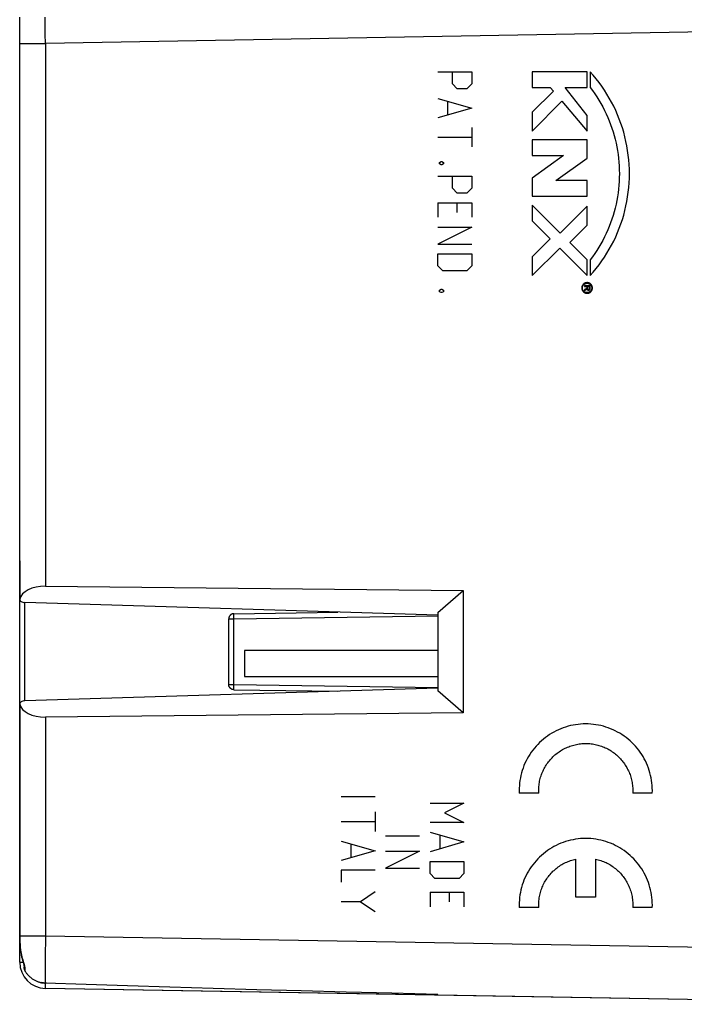
# Model space of a CAD drawing. Units: millimetres. Extents: x -53 to 111, y -23 to 48.
# Drawn here: x 55 to 80, y -18 to 19 of the extents above; entities that cross this region are included whole.
import ezdxf

# ---------------------------------------------------------------- set-up
doc = ezdxf.new("R2010")
doc.units = ezdxf.units.MM
doc.header["$LTSCALE"] = 16.335
doc.layers.get('0').update_dxf_attribs({"linetype": 'CONTINUOUS'})
for name, color, linetype in [('ASSI', 7, 'CONTINUOUS'), ('CURVE', 7, 'CONTINUOUS'), ('DRAFT', 7, 'CONTINUOUS'), ('RACCORDO', 7, 'CONTINUOUS'), ('SMUSSO', 7, 'CONTINUOUS')]:
    doc.layers.add(name, color=color, linetype=linetype)

msp = doc.modelspace()

# ---------------------------------------------------------------- linework, layer by layer
at = {"color": 7, "linetype": 'CONTINUOUS'}
for p, q in [((63.465, -4.763), (63.465, -5.763)), ((70.865, -4.763), (63.465, -4.763)), ((63.465, -5.763), (70.865, -5.763)), ((70.865, -17.964), (70.865, -17.933)), ((90.865, -18.313), (70.865, -17.964))]:
    msp.add_line(p, q, dxfattribs=at)
at = {"color": 253, "linetype": 'CONTINUOUS'}
for p, q in [((55.848, -15.702), (55.842, -16.516)), ((55.842, -16.516), (55.841, -17.093)), ((54.984, -16.608), (54.978, -16.61)), ((54.995, -16.64), (54.984, -16.608)), ((55.841, -17.093), (55.841, -17.361)), ((55.841, -17.361), (55.842, -17.501))]:
    msp.add_line(p, q, dxfattribs=at)
for points in [[(54.978, -16.61), (54.974, -16.611), (54.972, -16.611), (54.971, -16.612), (54.97, -16.612), (54.97, -16.612), (54.97, -16.612)], [(55.059, -17.023), (55.062, -17.019), (55.064, -17.014), (55.066, -17.009), (55.068, -17.004), (55.069, -16.998), (55.071, -16.992), (55.072, -16.985), (55.073, -16.979), (55.073, -16.971), (55.074, -16.964), (55.074, -16.956), (55.074, -16.948), (55.073, -16.939), (55.073, -16.931), (55.072, -16.921), (55.071, -16.912), (55.07, -16.902), (55.068, -16.892), (55.066, -16.882), (55.064, -16.871), (55.062, -16.86), (55.059, -16.848), (55.057, -16.837), (55.054, -16.824), (55.05, -16.812), (55.047, -16.799), (55.043, -16.786), (55.039, -16.773), (55.035, -16.759), (55.03, -16.745), (55.026, -16.73), (55.021, -16.716), (55.016, -16.701), (55.011, -16.686), (55.006, -16.671), (54.995, -16.64)]]:
    msp.add_lwpolyline(points, dxfattribs=at)
at = {"color": 7, "linetype": 'CONTINUOUS'}
for points in [[(55.032, -16.863), (55.031, -16.871), (55.03, -16.883), (55.029, -16.894), (55.029, -16.905), (55.029, -16.915), (55.029, -16.926), (55.03, -16.936), (55.031, -16.946), (55.033, -16.955), (55.035, -16.965), (55.038, -16.974), (55.04, -16.983), (55.044, -16.992), (55.047, -17), (55.051, -17.008), (55.055, -17.016), (55.059, -17.023)], [(55.059, -17.023), (55.076, -17.051), (55.094, -17.077), (55.112, -17.103), (55.131, -17.127), (55.15, -17.151), (55.17, -17.175), (55.19, -17.197), (55.211, -17.219), (55.232, -17.24), (55.254, -17.26), (55.276, -17.279), (55.299, -17.298), (55.322, -17.316), (55.345, -17.333), (55.369, -17.349), (55.393, -17.364), (55.418, -17.379), (55.443, -17.393), (55.468, -17.406), (55.493, -17.418), (55.519, -17.429), (55.545, -17.44), (55.571, -17.449), (55.598, -17.458), (55.624, -17.466), (55.651, -17.474), (55.678, -17.48), (55.705, -17.486), (55.732, -17.49), (55.76, -17.494), (55.787, -17.497), (55.814, -17.499), (55.842, -17.501)], [(70.865, -17.933), (69.103, -17.89), (67.362, -17.846), (65.642, -17.801), (63.943, -17.754), (62.265, -17.705), (60.615, -17.656), (58.996, -17.605), (57.405, -17.554), (55.842, -17.501)]]:
    msp.add_lwpolyline(points, dxfattribs=at)
at = {"layer": 'ASSI', "color": 7, "linetype": 'CONTINUOUS'}
for p, q in [((54.865, -16.702), (54.865, 19.476)), ((54.87, -1.372), (54.87, -2.803)), ((55.848, -2.308), (71.839, -2.469)), ((70.865, -3.316), (71.839, -2.469)), ((71.839, -2.469), (71.839, -7.156)), ((70.865, -3.413), (55.067, -2.935)), ((63.062, -3.358), (67.046, -3.297)), ((70.865, -3.316), (70.865, -6.31)), ((62.865, -6.068), (62.865, -3.558)), ((70.865, -6.213), (55.067, -6.69)), ((63.062, -6.268), (67.046, -6.328)), ((71.839, -7.156), (70.865, -6.31)), ((54.87, -6.822), (54.87, -15.749)), ((71.839, -7.156), (55.848, -7.317)), ((54.96, -16.58), (54.97, -16.612)), ((54.97, -16.612), (54.98, -16.644)), ((54.98, -16.644), (54.986, -16.664)), ((55.032, -16.861), (55.032, -16.862)), ((90.865, -18.313), (55.848, -17.702)), ((70.865, -17.964), (70.865, -17.933))]:
    msp.add_line(p, q, dxfattribs=at)
at = {"layer": 'ASSI', "color": 253, "linetype": 'CONTINUOUS'}
for p, q in [((55.843, 19.16), (55.841, 19.476)), ((55.845, 18.824), (55.843, 19.16)), ((90.865, 19.088), (55.848, 18.476)), ((54.865, 18.476), (55.848, 18.476)), ((55.848, 18.476), (55.845, 18.824)), ((55.848, 18.476), (55.848, -2.308)), ((54.865, -1.337), (54.871, -1.337)), ((54.87, -1.343), (54.871, -1.337)), ((54.871, -1.337), (54.871, -2.803)), ((55.064, -6.69), (55.064, -2.935)), ((63.062, -3.387), (63.062, -3.374)), ((63.062, -3.415), (63.062, -3.387)), ((62.865, -3.558), (63.064, -3.558)), ((63.062, -3.468), (63.062, -3.415)), ((63.064, -3.558), (63.062, -3.468)), ((63.064, -3.558), (70.865, -3.44)), ((63.064, -6.068), (63.064, -3.558)), ((62.865, -6.068), (63.064, -6.068)), ((63.062, -6.204), (63.063, -6.141)), ((63.062, -6.234), (63.062, -6.204)), ((63.062, -6.248), (63.062, -6.234)), ((63.062, -6.255), (63.062, -6.248)), ((63.062, -6.261), (63.062, -6.255)), ((63.063, -6.141), (63.064, -6.068)), ((63.064, -6.068), (70.865, -6.186)), ((54.871, -6.822), (54.871, -15.702)), ((55.848, -7.317), (55.848, -15.702)), ((54.871, -15.702), (54.87, -15.702)), ((54.871, -15.702), (54.871, -15.757)), ((55.848, -15.702), (54.871, -15.702)), ((54.871, -15.757), (54.872, -15.813)), ((54.872, -15.813), (54.873, -15.87)), ((55.848, -15.702), (55.842, -16.516)), ((90.865, -16.313), (55.848, -15.702)), ((55.842, -16.516), (55.841, -17.093)), ((54.865, -16.702), (54.998, -16.702)), ((54.984, -16.608), (54.978, -16.61)), ((54.995, -16.64), (54.984, -16.608)), ((55.841, -17.093), (55.841, -17.361)), ((55.85, -17.502), (55.825, -17.501)), ((55.841, -17.361), (55.842, -17.501)), ((55.847, -17.679), (55.848, -17.659)), ((55.847, -17.687), (55.847, -17.679)), ((55.848, -17.693), (55.847, -17.687)), ((55.848, -17.618), (55.849, -17.539)), ((55.848, -17.659), (55.848, -17.618)), ((55.849, -17.539), (55.85, -17.502)), ((55.886, -17.502), (55.85, -17.502))]:
    msp.add_line(p, q, dxfattribs=at)
for points in [[(54.869, -1.355), (54.869, -1.349), (54.87, -1.343)], [(54.869, -1.367), (54.869, -1.361), (54.869, -1.355)], [(54.87, -1.379), (54.87, -1.378), (54.869, -1.373), (54.869, -1.367)], [(54.87, -1.372), (54.87, -1.361), (54.871, -1.349), (54.871, -1.337)], [(63.062, -3.374), (63.062, -3.367), (63.062, -3.365), (63.062, -3.362), (63.062, -3.361), (63.062, -3.359), (63.062, -3.358), (63.062, -3.358), (63.062, -3.358)], [(63.062, -6.268), (63.062, -6.268), (63.062, -6.267), (63.062, -6.266), (63.062, -6.265), (63.062, -6.263), (63.062, -6.261)], [(54.873, -15.87), (54.874, -15.899), (54.875, -15.928), (54.876, -15.957), (54.877, -15.986), (54.878, -16.016), (54.88, -16.045), (54.882, -16.075), (54.884, -16.104), (54.887, -16.135), (54.889, -16.165), (54.893, -16.195), (54.896, -16.226), (54.9, -16.257), (54.905, -16.288), (54.91, -16.319), (54.915, -16.351), (54.921, -16.383), (54.928, -16.414), (54.936, -16.446), (54.944, -16.479), (54.952, -16.511), (54.962, -16.543), (54.972, -16.576), (54.984, -16.608)], [(54.978, -16.61), (54.974, -16.611), (54.972, -16.611), (54.971, -16.612), (54.97, -16.612), (54.97, -16.612), (54.97, -16.612)], [(55.059, -17.023), (55.062, -17.019), (55.064, -17.014), (55.066, -17.009), (55.068, -17.004), (55.069, -16.998), (55.071, -16.992), (55.072, -16.985), (55.073, -16.979), (55.073, -16.971), (55.074, -16.964), (55.074, -16.956), (55.074, -16.948), (55.073, -16.939), (55.073, -16.931), (55.072, -16.921), (55.071, -16.912), (55.07, -16.902), (55.068, -16.892), (55.066, -16.882), (55.064, -16.871), (55.062, -16.86), (55.059, -16.848), (55.057, -16.837), (55.054, -16.824), (55.05, -16.812), (55.047, -16.799), (55.043, -16.786), (55.039, -16.773), (55.035, -16.759), (55.03, -16.745), (55.026, -16.73), (55.021, -16.716), (55.016, -16.701), (55.011, -16.686), (55.006, -16.671), (54.995, -16.64)], [(55.825, -17.501), (55.801, -17.499), (55.777, -17.497), (55.753, -17.494), (55.728, -17.49), (55.705, -17.486), (55.681, -17.481), (55.68, -17.48)], [(55.848, -17.702), (55.848, -17.701), (55.848, -17.701), (55.848, -17.7), (55.848, -17.698), (55.848, -17.696), (55.848, -17.693)]]:
    msp.add_lwpolyline(points, dxfattribs=at)
at = {"layer": 'ASSI', "color": 7, "linetype": 'CONTINUOUS'}
for points in [[(63.062, -3.358), (63.053, -3.358), (63.045, -3.359), (63.036, -3.36), (63.027, -3.361), (63.019, -3.363), (63.011, -3.365), (63.002, -3.368), (62.994, -3.371), (62.986, -3.374), (62.978, -3.377), (62.971, -3.381), (62.963, -3.386), (62.956, -3.39), (62.949, -3.395), (62.942, -3.4), (62.935, -3.406), (62.929, -3.411), (62.923, -3.417), (62.917, -3.423), (62.911, -3.43), (62.906, -3.437), (62.901, -3.444), (62.896, -3.451), (62.892, -3.458), (62.888, -3.466), (62.884, -3.473), (62.88, -3.481), (62.877, -3.489), (62.875, -3.497), (62.872, -3.506), (62.87, -3.514), (62.868, -3.523), (62.867, -3.531), (62.866, -3.54), (62.866, -3.549), (62.865, -3.558)], [(63.062, -6.268), (63.053, -6.268), (63.045, -6.267), (63.036, -6.266), (63.027, -6.264), (63.019, -6.263), (63.011, -6.26), (63.002, -6.258), (62.994, -6.255), (62.986, -6.252), (62.978, -6.248), (62.971, -6.244), (62.963, -6.24), (62.956, -6.235), (62.949, -6.231), (62.942, -6.225), (62.935, -6.22), (62.929, -6.214), (62.923, -6.208), (62.917, -6.202), (62.911, -6.196), (62.906, -6.189), (62.901, -6.182), (62.896, -6.175), (62.892, -6.168), (62.888, -6.16), (62.884, -6.152), (62.88, -6.144), (62.877, -6.136), (62.875, -6.128), (62.872, -6.12), (62.87, -6.111), (62.868, -6.103), (62.867, -6.094), (62.866, -6.086), (62.866, -6.077), (62.865, -6.068)], [(54.87, -15.749), (54.871, -15.808), (54.871, -15.865), (54.873, -15.922), (54.874, -15.978), (54.877, -16.034), (54.88, -16.088), (54.883, -16.142), (54.888, -16.194), (54.893, -16.246), (54.9, -16.297), (54.907, -16.347), (54.915, -16.396), (54.925, -16.443), (54.935, -16.49), (54.947, -16.536), (54.96, -16.58)], [(54.986, -16.664), (54.992, -16.682), (54.995, -16.691)], [(54.995, -16.691), (55, -16.709), (55.003, -16.718), (55.005, -16.726), (55.008, -16.735), (55.01, -16.743), (55.012, -16.751), (55.014, -16.759), (55.016, -16.766), (55.018, -16.774), (55.02, -16.781), (55.021, -16.788), (55.023, -16.794), (55.024, -16.801), (55.025, -16.807), (55.027, -16.813), (55.028, -16.819), (55.028, -16.824), (55.029, -16.829), (55.03, -16.834), (55.031, -16.838), (55.031, -16.842), (55.031, -16.846), (55.032, -16.849), (55.032, -16.852), (55.032, -16.855), (55.032, -16.857), (55.032, -16.859), (55.032, -16.861)], [(55.032, -16.863), (55.031, -16.871), (55.03, -16.883), (55.029, -16.894), (55.029, -16.905), (55.029, -16.915), (55.029, -16.926), (55.03, -16.936), (55.031, -16.946), (55.033, -16.955), (55.035, -16.965), (55.038, -16.974), (55.04, -16.983), (55.044, -16.992), (55.047, -17), (55.051, -17.008), (55.055, -17.016), (55.059, -17.023)], [(55.059, -17.023), (55.076, -17.051), (55.094, -17.077), (55.112, -17.103), (55.131, -17.127), (55.15, -17.151), (55.17, -17.175), (55.19, -17.197), (55.211, -17.219), (55.232, -17.24), (55.254, -17.26), (55.276, -17.279), (55.299, -17.298), (55.322, -17.316), (55.345, -17.333), (55.369, -17.349), (55.393, -17.364), (55.418, -17.379), (55.443, -17.393), (55.468, -17.406), (55.493, -17.418), (55.519, -17.429), (55.545, -17.44), (55.571, -17.449), (55.598, -17.458), (55.624, -17.466), (55.651, -17.474), (55.678, -17.48), (55.705, -17.486), (55.732, -17.49), (55.76, -17.494), (55.787, -17.497), (55.814, -17.499), (55.842, -17.501)], [(70.865, -17.933), (69.103, -17.89), (67.362, -17.846), (65.642, -17.801), (63.943, -17.754), (62.265, -17.705), (60.615, -17.656), (58.996, -17.605), (57.405, -17.554), (55.842, -17.501)]]:
    msp.add_lwpolyline(points, dxfattribs=at)
for centre, radius, start, end in [((55.065, -1.337), 0.2, 180, 191.928), ((55.865, -16.702), 1, 179.9997, 269.0003)]:
    msp.add_arc(centre, radius, start, end, dxfattribs=at)
for centre, major_axis, start_param, end_param in [((55.865, -2.886), (1, -0.03), 1.605687, 3.050294), ((55.07, -2.82), (0.2, -0.006), 3.050294, 4.712373), ((55.07, -6.806), (0.2, 0.006), 7.853998, 9.516077), ((55.865, -6.74), (1, 0.03), -3.050294, -1.605687)]:
    msp.add_ellipse(centre, major_axis=major_axis, ratio=0.576999, start_param=start_param, end_param=end_param, dxfattribs=at)
at = {"layer": 'CURVE', "color": 253, "linetype": 'CONTINUOUS'}
for p, q in [((70.868, 17.387), (72.168, 17.387)), ((71.425, 16.923), (71.425, 17.387)), ((72.168, 17.387), (72.168, 16.923)), ((74.481, 17.387), (74.481, 16.787)), ((76.581, 17.387), (74.481, 17.387)), ((76.581, 16.787), (76.581, 17.387)), ((76.7, 17.387), (76.7, 16.787)), ((71.611, 16.737), (71.425, 16.923)), ((71.982, 16.737), (71.611, 16.737)), ((72.168, 16.923), (71.982, 16.737)), ((74.481, 16.787), (75.171, 16.787)), ((75.289, 16.647), (74.481, 15.839)), ((75.171, 16.787), (75.289, 16.647)), ((76.581, 15.719), (75.741, 16.787)), ((75.741, 16.787), (76.581, 16.787)), ((70.868, 16.366), (72.168, 15.994)), ((71.24, 16.242), (71.24, 15.747)), ((74.481, 15.119), (75.619, 16.257)), ((75.619, 16.257), (76.581, 15.119)), ((72.168, 15.994), (70.868, 15.623)), ((74.481, 15.839), (74.481, 15.119)), ((76.581, 15.119), (76.581, 15.719)), ((72.168, 15.251), (72.168, 14.509)), ((70.868, 14.88), (72.168, 14.88)), ((74.481, 14.777), (74.481, 14.177)), ((76.581, 14.777), (74.481, 14.777)), ((76.581, 14.087), (76.581, 14.777)), ((70.93, 13.921), (70.992, 13.951)), ((70.992, 13.951), (71.023, 13.951)), ((71.023, 13.951), (71.085, 13.921)), ((75.678, 14.177), (74.481, 13.317)), ((74.481, 14.177), (75.678, 14.177)), ((75.384, 13.227), (76.581, 14.087)), ((70.93, 13.859), (70.93, 13.921)), ((70.992, 13.828), (70.93, 13.859)), ((71.023, 13.828), (70.992, 13.828)), ((71.085, 13.859), (71.023, 13.828)), ((71.085, 13.921), (71.085, 13.859)), ((70.868, 13.394), (72.168, 13.394)), ((71.425, 12.93), (71.425, 13.394)), ((72.168, 13.394), (72.168, 12.93)), ((74.481, 13.317), (74.481, 12.627)), ((76.581, 13.227), (75.384, 13.227)), ((76.581, 12.627), (76.581, 13.227)), ((71.611, 12.744), (71.425, 12.93)), ((72.168, 12.93), (71.982, 12.744)), ((71.982, 12.744), (71.611, 12.744)), ((74.481, 12.627), (76.581, 12.627)), ((70.868, 12.373), (70.868, 11.816)), ((70.868, 12.373), (72.168, 12.373)), ((71.611, 12.001), (71.611, 12.373)), ((72.168, 12.373), (72.168, 11.816)), ((74.481, 12.285), (74.481, 11.685)), ((75.555, 11.211), (74.481, 12.285)), ((76.581, 12.237), (75.555, 11.211)), ((76.581, 11.517), (76.581, 12.237)), ((72.168, 11.444), (70.868, 10.794)), ((70.868, 11.444), (72.168, 11.444)), ((74.481, 11.685), (75.171, 10.995)), ((75.915, 10.851), (76.581, 11.517)), ((75.171, 10.995), (74.481, 10.305)), ((70.868, 10.794), (72.168, 10.794)), ((74.481, 9.585), (75.531, 10.635)), ((75.531, 10.635), (76.581, 9.585)), ((76.581, 10.185), (75.915, 10.851)), ((70.868, 9.959), (70.868, 10.423)), ((70.868, 10.423), (72.168, 10.423)), ((72.168, 10.423), (72.168, 9.959)), ((74.481, 10.305), (74.481, 9.585)), ((76.581, 9.585), (76.581, 10.185)), ((76.7, 10.187), (76.7, 9.587)), ((71.054, 9.773), (70.868, 9.959)), ((72.168, 9.959), (71.982, 9.773)), ((71.982, 9.773), (71.054, 9.773)), ((70.93, 9.03), (70.992, 9.061)), ((70.992, 9.061), (71.023, 9.061)), ((71.023, 9.061), (71.085, 9.03)), ((76.476, 9.197), (76.476, 9.169)), ((76.7, 9.197), (76.476, 9.197)), ((76.476, 9.169), (76.576, 9.169)), ((76.576, 9.089), (76.476, 9.052)), ((76.476, 9.019), (76.586, 9.061)), ((76.476, 9.052), (76.476, 9.019)), ((76.576, 9.169), (76.576, 9.089)), ((76.586, 9.061), (76.595, 9.043)), ((76.605, 9.08), (76.605, 9.169)), ((76.605, 9.169), (76.677, 9.169)), ((76.61, 9.066), (76.605, 9.08)), ((76.619, 9.057), (76.61, 9.066)), ((76.633, 9.052), (76.619, 9.057)), ((76.648, 9.052), (76.633, 9.052)), ((76.662, 9.057), (76.648, 9.052)), ((76.672, 9.066), (76.662, 9.057)), ((76.677, 9.08), (76.672, 9.066)), ((76.677, 9.169), (76.677, 9.08)), ((76.681, 9.043), (76.696, 9.061)), ((76.696, 9.061), (76.7, 9.085)), ((76.7, 9.085), (76.7, 9.197)), ((70.93, 8.968), (70.93, 9.03)), ((70.992, 8.937), (70.93, 8.968)), ((71.023, 8.937), (70.992, 8.937)), ((71.085, 8.968), (71.023, 8.937)), ((71.085, 9.03), (71.085, 8.968)), ((76.595, 9.043), (76.614, 9.028)), ((76.614, 9.028), (76.629, 9.024)), ((76.629, 9.024), (76.648, 9.024)), ((76.648, 9.024), (76.662, 9.028)), ((76.662, 9.028), (76.681, 9.043)), ((67.169, -10.36), (68.469, -10.36)), ((74.732, -10.228), (73.981, -10.228)), ((79.076, -10.228), (78.325, -10.228)), ((70.568, -10.613), (71.868, -10.613)), ((71.868, -10.613), (71.125, -10.984)), ((68.469, -10.949), (68.469, -11.691)), ((71.125, -10.984), (71.868, -11.356)), ((67.169, -11.32), (68.469, -11.32)), ((71.868, -11.356), (70.568, -11.356)), ((68.869, -11.86), (70.168, -11.86)), ((70.568, -11.727), (71.868, -12.099)), ((70.94, -11.851), (70.94, -12.346)), ((67.169, -12.063), (68.469, -12.434)), ((68.469, -12.434), (67.169, -12.806)), ((67.54, -12.187), (67.54, -12.682)), ((71.868, -12.099), (70.568, -12.47)), ((70.168, -12.449), (68.869, -13.099)), ((68.869, -12.449), (70.168, -12.449)), ((76.154, -14.213), (76.154, -12.752)), ((76.903, -12.752), (76.903, -14.213)), ((67.169, -13.177), (67.169, -13.641)), ((68.469, -13.177), (67.169, -13.177)), ((68.869, -13.099), (70.168, -13.099)), ((70.568, -13.306), (70.568, -12.841)), ((70.568, -12.841), (71.868, -12.841)), ((71.868, -12.841), (71.868, -13.306)), ((70.754, -13.491), (70.568, -13.306)), ((71.683, -13.491), (70.754, -13.491)), ((71.868, -13.306), (71.683, -13.491)), ((68.469, -14.013), (67.912, -14.384)), ((70.568, -14.018), (70.568, -14.575)), ((70.568, -14.018), (71.868, -14.018)), ((71.311, -14.389), (71.311, -14.018)), ((71.868, -14.018), (71.868, -14.575)), ((76.903, -14.213), (76.154, -14.213)), ((67.912, -14.384), (67.169, -14.384)), ((67.912, -14.384), (68.469, -14.756)), ((74.732, -14.613), (73.981, -14.613)), ((79.076, -14.613), (78.325, -14.613))]:
    msp.add_line(p, q, dxfattribs=at)
for points in [[(76.7, 9.587), (76.818, 9.721), (76.931, 9.858), (77.039, 9.999), (77.144, 10.144), (77.244, 10.291), (77.34, 10.441), (77.43, 10.594), (77.517, 10.75), (77.598, 10.909), (77.674, 11.07), (77.746, 11.233), (77.812, 11.398), (77.873, 11.565), (77.93, 11.734), (77.981, 11.904), (78.027, 12.077), (78.067, 12.25), (78.102, 12.425), (78.132, 12.6), (78.156, 12.777), (78.176, 12.954), (78.189, 13.131), (78.197, 13.309), (78.2, 13.487), (78.197, 13.665), (78.189, 13.843), (78.176, 14.021), (78.156, 14.198), (78.132, 14.374), (78.102, 14.55), (78.067, 14.724), (78.027, 14.898), (77.981, 15.07), (77.93, 15.241), (77.873, 15.409), (77.812, 15.577), (77.746, 15.742), (77.674, 15.905), (77.598, 16.066), (77.517, 16.224), (77.43, 16.38), (77.34, 16.533), (77.244, 16.683), (77.144, 16.831), (77.039, 16.975), (76.931, 17.116), (76.818, 17.253), (76.7, 17.387)], [(76.7, 16.787), (76.788, 16.669), (76.873, 16.548), (76.955, 16.425), (77.033, 16.299), (77.108, 16.172), (77.179, 16.042), (77.246, 15.911), (77.31, 15.778), (77.371, 15.643), (77.428, 15.506), (77.481, 15.368), (77.53, 15.229), (77.575, 15.089), (77.617, 14.947), (77.655, 14.804), (77.688, 14.66), (77.718, 14.515), (77.744, 14.37), (77.766, 14.224), (77.784, 14.077), (77.798, 13.93), (77.808, 13.783), (77.814, 13.635), (77.816, 13.487), (77.814, 13.339), (77.808, 13.192), (77.798, 13.044), (77.784, 12.897), (77.766, 12.751), (77.744, 12.605), (77.718, 12.459), (77.688, 12.314), (77.655, 12.171), (77.617, 12.028), (77.575, 11.886), (77.53, 11.745), (77.481, 11.606), (77.428, 11.468), (77.371, 11.332), (77.31, 11.197), (77.246, 11.064), (77.179, 10.932), (77.108, 10.803), (77.033, 10.675), (76.955, 10.55), (76.873, 10.427), (76.788, 10.306), (76.7, 10.187)], [(76.581, 9.315), (76.573, 9.315), (76.565, 9.315), (76.557, 9.314), (76.549, 9.313), (76.541, 9.311), (76.533, 9.31), (76.525, 9.308), (76.518, 9.305), (76.51, 9.303), (76.503, 9.3), (76.495, 9.297), (76.488, 9.293), (76.481, 9.29), (76.474, 9.285), (76.467, 9.281), (76.461, 9.277), (76.455, 9.272), (76.448, 9.267), (76.442, 9.261), (76.437, 9.256), (76.431, 9.25), (76.426, 9.244), (76.421, 9.238), (76.416, 9.232), (76.411, 9.225), (76.407, 9.218), (76.403, 9.211), (76.399, 9.204), (76.395, 9.197), (76.392, 9.19), (76.389, 9.182), (76.387, 9.175), (76.384, 9.167), (76.382, 9.159), (76.381, 9.151), (76.379, 9.143), (76.378, 9.135), (76.377, 9.127), (76.377, 9.119), (76.377, 9.111), (76.377, 9.103), (76.377, 9.095), (76.378, 9.087), (76.379, 9.079), (76.381, 9.071), (76.382, 9.064), (76.384, 9.056), (76.387, 9.048), (76.389, 9.041), (76.392, 9.033), (76.395, 9.026), (76.399, 9.019), (76.403, 9.011), (76.407, 9.005), (76.411, 8.998), (76.416, 8.991), (76.421, 8.985), (76.426, 8.979), (76.431, 8.973), (76.437, 8.967), (76.442, 8.961), (76.448, 8.956), (76.455, 8.951), (76.461, 8.946), (76.467, 8.942), (76.474, 8.937), (76.481, 8.933), (76.488, 8.93), (76.495, 8.926), (76.503, 8.923), (76.51, 8.92), (76.518, 8.917), (76.525, 8.915), (76.533, 8.913), (76.541, 8.911), (76.549, 8.91), (76.557, 8.909), (76.565, 8.908), (76.573, 8.908), (76.581, 8.907)], [(76.581, 8.931), (76.574, 8.932), (76.567, 8.932), (76.56, 8.933), (76.553, 8.934), (76.546, 8.935), (76.539, 8.936), (76.532, 8.938), (76.525, 8.94), (76.518, 8.942), (76.512, 8.945), (76.505, 8.948), (76.499, 8.951), (76.493, 8.954), (76.487, 8.958), (76.481, 8.962), (76.475, 8.966), (76.469, 8.97), (76.464, 8.974), (76.459, 8.979), (76.454, 8.984), (76.449, 8.989), (76.444, 8.994), (76.439, 9), (76.435, 9.005), (76.431, 9.011), (76.427, 9.017), (76.424, 9.023), (76.42, 9.029), (76.417, 9.036), (76.414, 9.042), (76.412, 9.049), (76.409, 9.056), (76.407, 9.062), (76.406, 9.069), (76.404, 9.076), (76.403, 9.083), (76.402, 9.09), (76.401, 9.097), (76.401, 9.104), (76.401, 9.111), (76.401, 9.118), (76.401, 9.126), (76.402, 9.133), (76.403, 9.14), (76.404, 9.147), (76.406, 9.154), (76.407, 9.16), (76.409, 9.167), (76.412, 9.174), (76.414, 9.18), (76.417, 9.187), (76.42, 9.193), (76.424, 9.2), (76.427, 9.206), (76.431, 9.212), (76.435, 9.217), (76.439, 9.223), (76.444, 9.229), (76.449, 9.234), (76.454, 9.239), (76.459, 9.244), (76.464, 9.248), (76.469, 9.253), (76.475, 9.257), (76.481, 9.261), (76.487, 9.265), (76.493, 9.269), (76.499, 9.272), (76.505, 9.275), (76.512, 9.278), (76.518, 9.28), (76.525, 9.283), (76.532, 9.285), (76.539, 9.286), (76.546, 9.288), (76.553, 9.289), (76.56, 9.29), (76.567, 9.291), (76.574, 9.291), (76.581, 9.291)], [(76.581, 8.907), (76.588, 8.908), (76.596, 8.908), (76.604, 8.909), (76.612, 8.91), (76.62, 8.911), (76.628, 8.913), (76.636, 8.915), (76.643, 8.917), (76.651, 8.92), (76.658, 8.923), (76.666, 8.926), (76.673, 8.93), (76.68, 8.933), (76.687, 8.937), (76.694, 8.942), (76.7, 8.946), (76.707, 8.951), (76.713, 8.956), (76.719, 8.961), (76.724, 8.967), (76.73, 8.973), (76.735, 8.979), (76.74, 8.985), (76.745, 8.991), (76.75, 8.998), (76.754, 9.005), (76.758, 9.011), (76.762, 9.019), (76.766, 9.026), (76.769, 9.033), (76.772, 9.041), (76.774, 9.048), (76.777, 9.056), (76.779, 9.064), (76.78, 9.071), (76.782, 9.079), (76.783, 9.087), (76.784, 9.095), (76.784, 9.103), (76.784, 9.111), (76.784, 9.119), (76.784, 9.127), (76.783, 9.135), (76.782, 9.143), (76.78, 9.151), (76.779, 9.159), (76.777, 9.167), (76.774, 9.175), (76.772, 9.182), (76.769, 9.19), (76.766, 9.197), (76.762, 9.204), (76.758, 9.211), (76.754, 9.218), (76.75, 9.225), (76.745, 9.232), (76.74, 9.238), (76.735, 9.244), (76.73, 9.25), (76.724, 9.256), (76.719, 9.261), (76.713, 9.267), (76.707, 9.272), (76.7, 9.277), (76.694, 9.281), (76.687, 9.285), (76.68, 9.29), (76.673, 9.293), (76.666, 9.297), (76.658, 9.3), (76.651, 9.303), (76.643, 9.305), (76.636, 9.308), (76.628, 9.31), (76.62, 9.311), (76.612, 9.313), (76.604, 9.314), (76.596, 9.315), (76.588, 9.315), (76.581, 9.315)], [(76.581, 9.291), (76.588, 9.291), (76.595, 9.291), (76.602, 9.29), (76.608, 9.289), (76.615, 9.288), (76.622, 9.286), (76.629, 9.285), (76.636, 9.283), (76.643, 9.28), (76.649, 9.278), (76.656, 9.275), (76.662, 9.272), (76.668, 9.269), (76.674, 9.265), (76.68, 9.261), (76.686, 9.257), (76.692, 9.253), (76.697, 9.248), (76.702, 9.244), (76.708, 9.239), (76.712, 9.234), (76.717, 9.229), (76.722, 9.223), (76.726, 9.217), (76.73, 9.212), (76.734, 9.206), (76.737, 9.2), (76.741, 9.193), (76.744, 9.187), (76.747, 9.18), (76.749, 9.174), (76.752, 9.167), (76.754, 9.16), (76.755, 9.154), (76.757, 9.147), (76.758, 9.14), (76.759, 9.133), (76.76, 9.126), (76.76, 9.118), (76.76, 9.111), (76.76, 9.104), (76.76, 9.097), (76.759, 9.09), (76.758, 9.083), (76.757, 9.076), (76.755, 9.069), (76.754, 9.062), (76.752, 9.056), (76.749, 9.049), (76.747, 9.042), (76.744, 9.036), (76.741, 9.029), (76.737, 9.023), (76.734, 9.017), (76.73, 9.011), (76.726, 9.005), (76.722, 9), (76.717, 8.994), (76.712, 8.989), (76.708, 8.984), (76.702, 8.979), (76.697, 8.974), (76.692, 8.97), (76.686, 8.966), (76.68, 8.962), (76.674, 8.958), (76.668, 8.954), (76.662, 8.951), (76.656, 8.948), (76.649, 8.945), (76.643, 8.942), (76.636, 8.94), (76.629, 8.938), (76.622, 8.936), (76.615, 8.935), (76.608, 8.934), (76.602, 8.933), (76.595, 8.932), (76.588, 8.932), (76.581, 8.931)], [(79.076, -10.228), (79.078, -10.13), (79.076, -10.032), (79.07, -9.935), (79.061, -9.837), (79.048, -9.74), (79.032, -9.644), (79.011, -9.549), (78.987, -9.454), (78.96, -9.36), (78.928, -9.267), (78.894, -9.176), (78.855, -9.086), (78.814, -8.998), (78.769, -8.911), (78.721, -8.826), (78.669, -8.743), (78.614, -8.662), (78.557, -8.583), (78.496, -8.506), (78.433, -8.432), (78.366, -8.36), (78.297, -8.291), (78.225, -8.225), (78.151, -8.161), (78.075, -8.1), (77.996, -8.042), (77.915, -7.988), (77.832, -7.936), (77.747, -7.888), (77.66, -7.843), (77.572, -7.801), (77.482, -7.763), (77.391, -7.728), (77.298, -7.697), (77.204, -7.669), (77.11, -7.645), (77.014, -7.624), (76.918, -7.608), (76.821, -7.595), (76.724, -7.585), (76.626, -7.58), (76.529, -7.578), (76.431, -7.58), (76.333, -7.585), (76.236, -7.595), (76.139, -7.608), (76.043, -7.624), (75.947, -7.645), (75.853, -7.669), (75.759, -7.697), (75.666, -7.728), (75.575, -7.763), (75.485, -7.801), (75.397, -7.843), (75.31, -7.888), (75.225, -7.936), (75.142, -7.988), (75.061, -8.042), (74.982, -8.1), (74.906, -8.161), (74.832, -8.225), (74.76, -8.291), (74.691, -8.36), (74.625, -8.432), (74.561, -8.506), (74.5, -8.583), (74.443, -8.662), (74.388, -8.743), (74.337, -8.826), (74.288, -8.911), (74.243, -8.998), (74.202, -9.086), (74.164, -9.176), (74.129, -9.267), (74.098, -9.36), (74.07, -9.454), (74.046, -9.549), (74.026, -9.644), (74.009, -9.74), (73.996, -9.837), (73.987, -9.935), (73.981, -10.032)], [(74.732, -10.228), (74.73, -10.176), (74.729, -10.125), (74.73, -10.074), (74.732, -10.022), (74.736, -9.971), (74.741, -9.92), (74.748, -9.869), (74.756, -9.818), (74.765, -9.768), (74.776, -9.718), (74.789, -9.668), (74.803, -9.618), (74.818, -9.569), (74.834, -9.521), (74.852, -9.473), (74.872, -9.425), (74.893, -9.378), (74.915, -9.332), (74.938, -9.286), (74.963, -9.241), (74.989, -9.197), (75.016, -9.153), (75.044, -9.11), (75.074, -9.068), (75.105, -9.027), (75.136, -8.987), (75.17, -8.948), (75.204, -8.91), (75.239, -8.872), (75.275, -8.836), (75.313, -8.801), (75.351, -8.767), (75.39, -8.734), (75.431, -8.702), (75.472, -8.671), (75.514, -8.641), (75.557, -8.613), (75.6, -8.586), (75.644, -8.56), (75.69, -8.535), (75.735, -8.512), (75.782, -8.49), (75.829, -8.469), (75.876, -8.45), (75.924, -8.432), (75.973, -8.416), (76.022, -8.4), (76.072, -8.387), (76.121, -8.374), (76.172, -8.363), (76.222, -8.354), (76.273, -8.346), (76.324, -8.339), (76.375, -8.334), (76.426, -8.331), (76.477, -8.328), (76.529, -8.328), (76.58, -8.328), (76.631, -8.331), (76.682, -8.334), (76.734, -8.339), (76.784, -8.346), (76.835, -8.354), (76.886, -8.363), (76.936, -8.374), (76.986, -8.387), (77.035, -8.4), (77.084, -8.416), (77.133, -8.432), (77.181, -8.45), (77.228, -8.469), (77.275, -8.49), (77.322, -8.512), (77.368, -8.535), (77.413, -8.56), (77.457, -8.586), (77.501, -8.613), (77.543, -8.641), (77.585, -8.671), (77.627, -8.702), (77.667, -8.734), (77.706, -8.767), (77.744, -8.801), (77.782, -8.836), (77.818, -8.872), (77.853, -8.91), (77.888, -8.948), (77.921, -8.987), (77.953, -9.027), (77.983, -9.068), (78.013, -9.11), (78.041, -9.153), (78.069, -9.197), (78.095, -9.241), (78.119, -9.286), (78.143, -9.332), (78.165, -9.378), (78.185, -9.425), (78.205, -9.473), (78.223, -9.521), (78.239, -9.569), (78.255, -9.618), (78.268, -9.668), (78.281, -9.718), (78.292, -9.768), (78.301, -9.818), (78.309, -9.869), (78.316, -9.92), (78.321, -9.971), (78.325, -10.022), (78.327, -10.074)], [(73.981, -10.032), (73.98, -10.052), (73.98, -10.071), (73.98, -10.091), (73.979, -10.11), (73.979, -10.13), (73.979, -10.15), (73.98, -10.169), (73.98, -10.189), (73.981, -10.208), (73.981, -10.228)], [(78.327, -10.074), (78.328, -10.088), (78.328, -10.102), (78.328, -10.116), (78.328, -10.13), (78.328, -10.144), (78.328, -10.158), (78.327, -10.172), (78.327, -10.186), (78.327, -10.2), (78.326, -10.214), (78.325, -10.228)], [(79.076, -14.613), (79.078, -14.515), (79.076, -14.417), (79.07, -14.32), (79.061, -14.222), (79.048, -14.126), (79.032, -14.029), (79.011, -13.934), (78.987, -13.839), (78.96, -13.745), (78.928, -13.653), (78.894, -13.561), (78.855, -13.471), (78.814, -13.383), (78.769, -13.296), (78.721, -13.211), (78.669, -13.128), (78.614, -13.047), (78.557, -12.968), (78.496, -12.891), (78.433, -12.817), (78.366, -12.745), (78.297, -12.676), (78.225, -12.61), (78.151, -12.546), (78.075, -12.485), (77.996, -12.428), (77.915, -12.373), (77.832, -12.321), (77.747, -12.273), (77.66, -12.228), (77.572, -12.186), (77.482, -12.148), (77.391, -12.113), (77.298, -12.082), (77.204, -12.054), (77.11, -12.03), (77.014, -12.01), (76.918, -11.993), (76.821, -11.98), (76.724, -11.97), (76.626, -11.965), (76.529, -11.963), (76.431, -11.965), (76.333, -11.97), (76.236, -11.98), (76.139, -11.993), (76.043, -12.01), (75.947, -12.03), (75.853, -12.054), (75.759, -12.082), (75.666, -12.113), (75.575, -12.148), (75.485, -12.186), (75.397, -12.228), (75.31, -12.273), (75.225, -12.321), (75.142, -12.373), (75.061, -12.428), (74.982, -12.485), (74.906, -12.546), (74.832, -12.61), (74.76, -12.676), (74.691, -12.745), (74.625, -12.817), (74.561, -12.891), (74.5, -12.968), (74.443, -13.047), (74.388, -13.128), (74.337, -13.211), (74.288, -13.296), (74.243, -13.383), (74.202, -13.471), (74.164, -13.561), (74.129, -13.653), (74.098, -13.745), (74.07, -13.839), (74.046, -13.934), (74.026, -14.029), (74.009, -14.126), (73.996, -14.222), (73.987, -14.32), (73.981, -14.417)], [(74.732, -14.613), (74.73, -14.56), (74.729, -14.507), (74.73, -14.454), (74.733, -14.4), (74.737, -14.347), (74.742, -14.295), (74.75, -14.242), (74.758, -14.19), (74.769, -14.138), (74.78, -14.086), (74.794, -14.034), (74.809, -13.983), (74.825, -13.933), (74.843, -13.883), (74.862, -13.833), (74.883, -13.784), (74.905, -13.736), (74.929, -13.689), (74.954, -13.642), (74.98, -13.596), (75.008, -13.55), (75.037, -13.506), (75.067, -13.462), (75.099, -13.42), (75.132, -13.378), (75.166, -13.337), (75.201, -13.297), (75.238, -13.259), (75.275, -13.221), (75.314, -13.185), (75.354, -13.15), (75.394, -13.115), (75.436, -13.083), (75.479, -13.051), (75.522, -13.021), (75.567, -12.992), (75.612, -12.964), (75.658, -12.937), (75.705, -12.912), (75.752, -12.889), (75.801, -12.867), (75.85, -12.846), (75.899, -12.827), (75.949, -12.809), (76, -12.792), (76.051, -12.777), (76.102, -12.764), (76.154, -12.752)], [(76.903, -12.752), (76.955, -12.764), (77.007, -12.777), (77.058, -12.792), (77.108, -12.809), (77.158, -12.827), (77.208, -12.846), (77.256, -12.867), (77.305, -12.889), (77.352, -12.912), (77.399, -12.937), (77.445, -12.964), (77.491, -12.992), (77.535, -13.021), (77.579, -13.051), (77.621, -13.083), (77.663, -13.115), (77.704, -13.15), (77.743, -13.185), (77.782, -13.221), (77.82, -13.259), (77.856, -13.297), (77.891, -13.337), (77.925, -13.378), (77.958, -13.42), (77.99, -13.462), (78.02, -13.506), (78.049, -13.55), (78.077, -13.596), (78.103, -13.642), (78.128, -13.689), (78.152, -13.736), (78.174, -13.784), (78.195, -13.833), (78.214, -13.883), (78.232, -13.933), (78.248, -13.983), (78.263, -14.034), (78.277, -14.086), (78.288, -14.138), (78.299, -14.19), (78.308, -14.242), (78.315, -14.295), (78.32, -14.347), (78.325, -14.4), (78.327, -14.454), (78.328, -14.507), (78.327, -14.56), (78.325, -14.613)], [(73.981, -14.417), (73.98, -14.437), (73.98, -14.456), (73.98, -14.476), (73.979, -14.496), (73.979, -14.515), (73.979, -14.535), (73.98, -14.554), (73.98, -14.574), (73.981, -14.593), (73.981, -14.613)]]:
    msp.add_lwpolyline(points, dxfattribs=at)
at = {"layer": 'DRAFT', "color": 253, "linetype": 'CONTINUOUS'}
for p, q in [((55.848, 18.476), (55.848, -2.308)), ((54.871, -1.337), (54.871, -2.803)), ((54.871, -6.822), (54.871, -15.702)), ((55.848, -7.317), (55.848, -15.702))]:
    msp.add_line(p, q, dxfattribs=at)
at = {"layer": 'DRAFT', "color": 7, "linetype": 'CONTINUOUS'}
for p, q in [((70.865, -3.413), (55.067, -2.935)), ((70.865, -6.213), (55.067, -6.69))]:
    msp.add_line(p, q, dxfattribs=at)
for centre, major_axis, start_param, end_param in [((55.865, -2.886), (1, -0.03), 1.605687, 3.050294), ((55.07, -2.82), (0.2, -0.006), 3.050294, 4.712373), ((55.07, -6.806), (0.2, 0.006), 7.853998, 9.516077), ((55.865, -6.74), (1, 0.03), -3.050294, -1.605687)]:
    msp.add_ellipse(centre, major_axis=major_axis, ratio=0.576999, start_param=start_param, end_param=end_param, dxfattribs=at)
at = {"layer": 'RACCORDO', "color": 7, "linetype": 'CONTINUOUS'}
for p, q in [((54.865, -16.702), (54.865, 19.476)), ((54.87, -1.372), (54.87, -2.803)), ((63.062, -3.358), (67.046, -3.297)), ((62.865, -6.068), (62.865, -3.558)), ((63.062, -6.268), (67.046, -6.328)), ((54.87, -6.822), (54.87, -15.749)), ((54.97, -16.612), (54.977, -16.635)), ((54.977, -16.635), (54.983, -16.654)), ((54.983, -16.654), (54.989, -16.673)), ((54.989, -16.673), (54.995, -16.692)), ((55.032, -16.861), (55.032, -16.862)), ((70.865, -17.964), (55.848, -17.702))]:
    msp.add_line(p, q, dxfattribs=at)
at = {"layer": 'RACCORDO', "color": 253, "linetype": 'CONTINUOUS'}
for p, q in [((55.843, 19.16), (55.841, 19.476)), ((55.845, 18.824), (55.843, 19.16)), ((90.865, 19.088), (55.848, 18.476)), ((54.865, 18.476), (55.848, 18.476)), ((55.848, 18.476), (55.845, 18.824)), ((54.865, -1.337), (54.871, -1.337)), ((54.87, -1.343), (54.871, -1.337)), ((55.064, -6.69), (55.064, -2.935)), ((63.062, -3.387), (63.062, -3.374)), ((63.062, -3.415), (63.062, -3.387)), ((62.865, -3.558), (63.064, -3.558)), ((63.062, -3.468), (63.062, -3.415)), ((63.064, -3.558), (63.062, -3.468)), ((63.064, -3.558), (70.865, -3.44)), ((63.064, -6.068), (63.064, -3.558)), ((62.865, -6.068), (63.064, -6.068)), ((63.062, -6.204), (63.063, -6.141)), ((63.062, -6.234), (63.062, -6.204)), ((63.062, -6.248), (63.062, -6.234)), ((63.062, -6.255), (63.062, -6.248)), ((63.062, -6.261), (63.062, -6.255)), ((63.063, -6.141), (63.064, -6.068)), ((63.064, -6.068), (70.865, -6.186)), ((54.871, -15.702), (54.87, -15.702)), ((54.871, -15.702), (54.871, -15.757)), ((55.848, -15.702), (54.871, -15.702)), ((54.871, -15.757), (54.872, -15.813)), ((54.872, -15.813), (54.873, -15.87)), ((90.865, -16.313), (55.848, -15.702)), ((54.865, -16.702), (54.998, -16.702)), ((55.85, -17.502), (55.825, -17.501)), ((55.847, -17.679), (55.848, -17.659)), ((55.847, -17.687), (55.847, -17.679)), ((55.848, -17.693), (55.847, -17.687)), ((55.848, -17.618), (55.849, -17.539)), ((55.848, -17.659), (55.848, -17.618)), ((55.849, -17.539), (55.85, -17.502)), ((55.886, -17.502), (55.85, -17.502))]:
    msp.add_line(p, q, dxfattribs=at)
for points in [[(54.869, -1.355), (54.869, -1.349), (54.87, -1.343)], [(54.869, -1.367), (54.869, -1.361), (54.869, -1.355)], [(54.87, -1.379), (54.87, -1.378), (54.869, -1.373), (54.869, -1.367)], [(54.87, -1.372), (54.87, -1.361), (54.871, -1.349), (54.871, -1.337)], [(63.062, -3.374), (63.062, -3.367), (63.062, -3.365), (63.062, -3.362), (63.062, -3.361), (63.062, -3.359), (63.062, -3.358), (63.062, -3.358), (63.062, -3.358)], [(63.062, -6.268), (63.062, -6.268), (63.062, -6.267), (63.062, -6.266), (63.062, -6.265), (63.062, -6.263), (63.062, -6.261)], [(54.873, -15.87), (54.874, -15.899), (54.875, -15.928), (54.876, -15.957), (54.877, -15.986), (54.878, -16.016), (54.88, -16.045), (54.882, -16.075), (54.884, -16.104), (54.887, -16.135), (54.889, -16.165), (54.893, -16.195), (54.896, -16.226), (54.9, -16.257), (54.905, -16.288), (54.91, -16.319), (54.915, -16.351), (54.921, -16.383), (54.928, -16.414), (54.936, -16.446), (54.944, -16.479), (54.952, -16.511), (54.962, -16.543), (54.972, -16.576), (54.984, -16.608)], [(55.825, -17.501), (55.801, -17.499), (55.777, -17.497), (55.753, -17.494), (55.728, -17.49), (55.705, -17.486), (55.681, -17.481), (55.68, -17.48)], [(55.848, -17.702), (55.848, -17.701), (55.848, -17.701), (55.848, -17.7), (55.848, -17.698), (55.848, -17.696), (55.848, -17.693)]]:
    msp.add_lwpolyline(points, dxfattribs=at)
at = {"layer": 'RACCORDO', "color": 7, "linetype": 'CONTINUOUS'}
for points in [[(63.062, -3.358), (63.053, -3.358), (63.045, -3.359), (63.036, -3.36), (63.027, -3.361), (63.019, -3.363), (63.011, -3.365), (63.002, -3.368), (62.994, -3.371), (62.986, -3.374), (62.978, -3.377), (62.971, -3.381), (62.963, -3.386), (62.956, -3.39), (62.949, -3.395), (62.942, -3.4), (62.935, -3.406), (62.929, -3.411), (62.923, -3.417), (62.917, -3.423), (62.911, -3.43), (62.906, -3.437), (62.901, -3.444), (62.896, -3.451), (62.892, -3.458), (62.888, -3.466), (62.884, -3.473), (62.88, -3.481), (62.877, -3.489), (62.875, -3.497), (62.872, -3.506), (62.87, -3.514), (62.868, -3.523), (62.867, -3.531), (62.866, -3.54), (62.866, -3.549), (62.865, -3.558)], [(63.062, -6.268), (63.053, -6.268), (63.045, -6.267), (63.036, -6.266), (63.027, -6.264), (63.019, -6.263), (63.011, -6.26), (63.002, -6.258), (62.994, -6.255), (62.986, -6.252), (62.978, -6.248), (62.971, -6.244), (62.963, -6.24), (62.956, -6.235), (62.949, -6.231), (62.942, -6.225), (62.935, -6.22), (62.929, -6.214), (62.923, -6.208), (62.917, -6.202), (62.911, -6.196), (62.906, -6.189), (62.901, -6.182), (62.896, -6.175), (62.892, -6.168), (62.888, -6.16), (62.884, -6.152), (62.88, -6.144), (62.877, -6.136), (62.875, -6.128), (62.872, -6.12), (62.87, -6.111), (62.868, -6.103), (62.867, -6.094), (62.866, -6.086), (62.866, -6.077), (62.865, -6.068)], [(54.87, -15.749), (54.871, -15.808), (54.871, -15.865), (54.873, -15.922), (54.874, -15.978), (54.877, -16.034), (54.88, -16.088), (54.883, -16.142), (54.888, -16.194), (54.893, -16.246), (54.9, -16.297), (54.907, -16.347), (54.915, -16.395), (54.925, -16.443), (54.935, -16.49), (54.947, -16.536), (54.96, -16.58), (54.97, -16.612)], [(54.995, -16.692), (55, -16.71), (55.003, -16.718), (55.005, -16.727), (55.008, -16.735), (55.01, -16.743), (55.012, -16.751), (55.014, -16.759), (55.016, -16.766), (55.018, -16.774), (55.02, -16.781), (55.021, -16.788), (55.023, -16.795), (55.024, -16.801), (55.025, -16.807), (55.027, -16.813), (55.028, -16.819), (55.028, -16.824), (55.029, -16.829), (55.03, -16.834), (55.031, -16.838), (55.031, -16.842), (55.031, -16.846), (55.032, -16.849), (55.032, -16.852), (55.032, -16.855), (55.032, -16.857), (55.032, -16.859), (55.032, -16.861)]]:
    msp.add_lwpolyline(points, dxfattribs=at)
for centre, radius, start, end in [((55.065, -1.337), 0.2, 180, 191.928), ((55.865, -16.702), 1, 179.9997, 269.0003)]:
    msp.add_arc(centre, radius, start, end, dxfattribs=at)
at = {"layer": 'SMUSSO', "color": 7, "linetype": 'CONTINUOUS'}
for p, q in [((55.848, -2.308), (71.839, -2.469)), ((70.865, -3.316), (71.839, -2.469)), ((71.839, -2.469), (71.839, -7.156)), ((70.865, -3.316), (70.865, -6.31)), ((71.839, -7.156), (70.865, -6.31)), ((71.839, -7.156), (55.848, -7.317))]:
    msp.add_line(p, q, dxfattribs=at)

doc.saveas('drawing.dxf')
